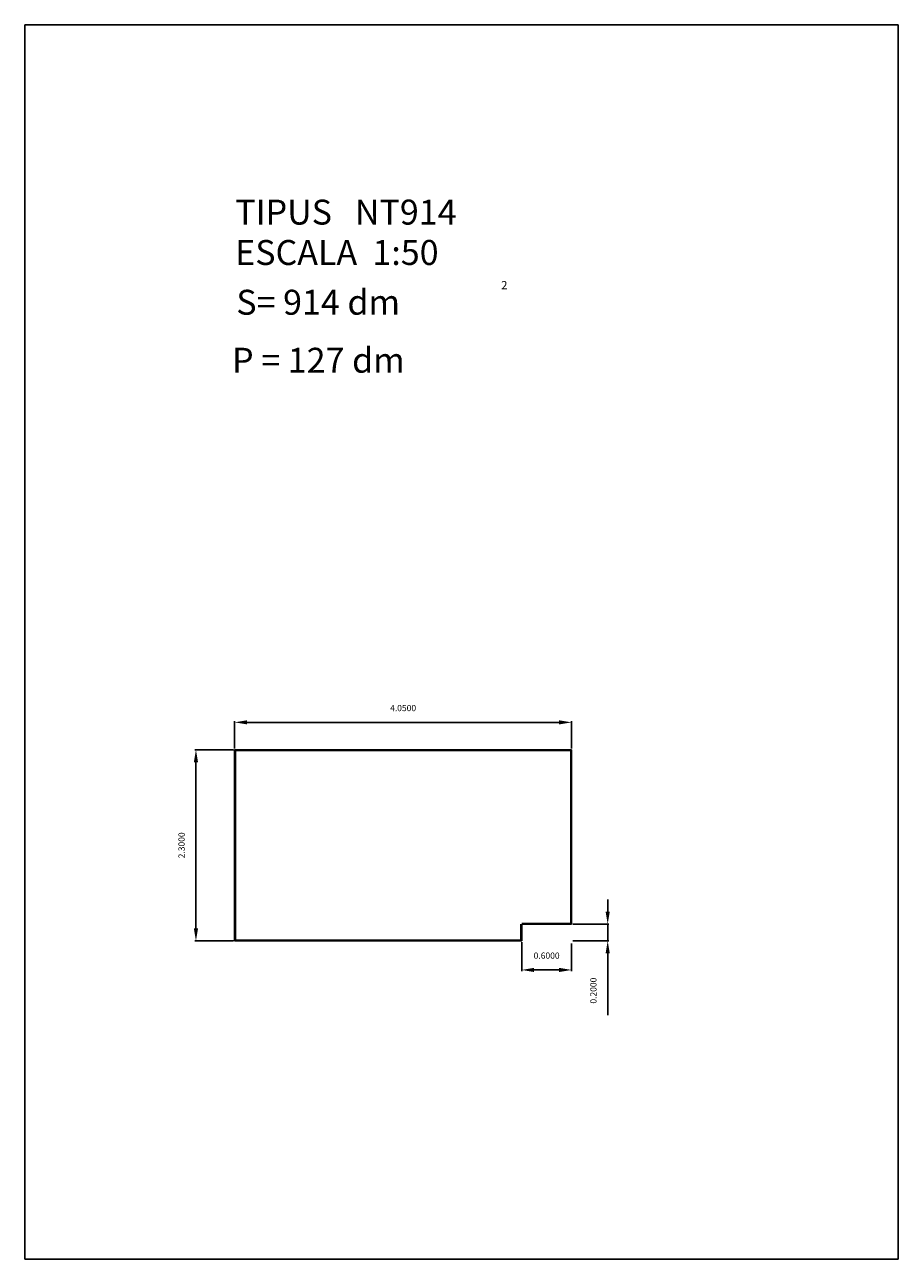
# Model space of a CAD drawing. Extents: x 281.4 to 291.9, y 29.9 to 44.7.
import ezdxf

# ---------------------------------------------------------------- set-up
doc = ezdxf.new("R2010")
doc.units = 0
doc.header["$LTSCALE"] = 25
doc.header["$MEASUREMENT"] = 0
doc.layers.get('0').update_dxf_attribs({"linetype": 'CONTINUOUS'})
doc.layers.get('DEFPOINTS').update_dxf_attribs({"linetype": 'CONTINUOUS'})
doc.styles.add('ROMANC', font='romanc')
doc.dimstyles.new('SILVIA', dxfattribs={"dimscale": 1.5, "dimtxt": 0.05, "dimasz": 0.1, "dimexe": 0.01, "dimexo": 0.01, "dimgap": 0.09, "dimtad": 1, "dimzin": 0, "dimtxsty": 'ROMANC', "dimcen": 0.1, "dimazin": 3, "dimtfac": 70, "dimtix": 1, "dimtmove": 0, "dimatfit": 3, "dimtolj": 1, "dimtzin": 0})

# ---------------------------------------------------------------- blocks, each defined once
blk = doc.blocks.new('*D0')
at = {"color": 0}
for p, q in [((283.919, 36.042), (283.919, 36.371)), ((284.069, 36.356), (287.819, 36.356)), ((287.969, 36.042), (287.969, 36.371))]:
    blk.add_line(p, q, dxfattribs=at)
for points in [[(284.069, 36.381), (284.069, 36.331), (283.919, 36.356)], [(287.819, 36.381), (287.819, 36.331), (287.969, 36.356)]]:
    blk.add_solid(points, dxfattribs=at)
at = {"layer": 'DEFPOINTS', "color": 0}
for p in [(287.969, 36.356), (283.919, 36.027), (287.969, 36.027)]:
    blk.add_point(p, dxfattribs=at)
at = {"color": 0, "insert": (285.944, 36.528), "char_height": 0.075, "attachment_point": 5}
blk.add_mtext('\\A1;4.0500', dxfattribs=at)
blk = doc.blocks.new('*D1')
at = {"color": 0}
for p, q in [((283.904, 36.027), (283.439, 36.027)), ((283.454, 35.877), (283.454, 33.877)), ((283.904, 33.727), (283.439, 33.727))]:
    blk.add_line(p, q, dxfattribs=at)
for points in [[(283.429, 35.877), (283.479, 35.877), (283.454, 36.027)], [(283.429, 33.877), (283.479, 33.877), (283.454, 33.727)]]:
    blk.add_solid(points, dxfattribs=at)
at = {"layer": 'DEFPOINTS', "color": 0}
for p in [(283.919, 36.027), (283.454, 33.727), (283.919, 33.727)]:
    blk.add_point(p, dxfattribs=at)
at = {"color": 0, "insert": (283.281, 34.877), "char_height": 0.075, "attachment_point": 5, "rotation": 90}
blk.add_mtext('\\A1;2.3000', dxfattribs=at)
blk = doc.blocks.new('*D2')
at = {"color": 0}
for p, q in [((288.403, 34.077), (288.403, 34.227)), ((287.984, 33.927), (288.418, 33.927)), ((288.403, 33.927), (288.403, 33.727)), ((287.984, 33.727), (288.418, 33.727)), ((288.403, 33.577), (288.403, 32.832))]:
    blk.add_line(p, q, dxfattribs=at)
for points in [[(288.378, 34.077), (288.428, 34.077), (288.403, 33.927)], [(288.378, 33.577), (288.428, 33.577), (288.403, 33.727)]]:
    blk.add_solid(points, dxfattribs=at)
at = {"layer": 'DEFPOINTS', "color": 0}
for p in [(287.969, 33.927), (287.969, 33.727), (288.403, 33.727)]:
    blk.add_point(p, dxfattribs=at)
at = {"color": 0, "insert": (288.231, 33.129), "char_height": 0.075, "attachment_point": 5, "rotation": 90}
blk.add_mtext('\\A1;0.2000', dxfattribs=at)
blk = doc.blocks.new('*D3')
at = {"color": 0}
for p, q in [((287.369, 33.712), (287.369, 33.363)), ((287.969, 33.697), (287.969, 33.363)), ((287.519, 33.378), (287.819, 33.378))]:
    blk.add_line(p, q, dxfattribs=at)
for points in [[(287.519, 33.403), (287.519, 33.353), (287.369, 33.378)], [(287.819, 33.403), (287.819, 33.353), (287.969, 33.378)]]:
    blk.add_solid(points, dxfattribs=at)
at = {"layer": 'DEFPOINTS', "color": 0}
for p in [(287.369, 33.727), (287.969, 33.712), (287.969, 33.378)]:
    blk.add_point(p, dxfattribs=at)
at = {"color": 0, "insert": (287.669, 33.55), "char_height": 0.075, "attachment_point": 5}
blk.add_mtext('\\A1;0.6000', dxfattribs=at)

msp = doc.modelspace()

# ---------------------------------------------------------------- linework, layer by layer
for p, q in [((281.3958, 44.74744), (281.3958, 29.89744)), ((291.8958, 44.74744), (281.3958, 44.74744)), ((291.8958, 29.89744), (291.8958, 44.74744)), ((287.96934, 36.02696), (283.91934, 36.02696)), ((283.91934, 36.02696), (283.91934, 33.72696)), ((287.96934, 36.01696), (283.91934, 36.01696)), ((283.92934, 36.02696), (283.92934, 33.72696)), ((287.95934, 33.92696), (287.95934, 36.02696)), ((287.96934, 33.92696), (287.96934, 36.02696)), ((287.35934, 33.72696), (287.35934, 33.92696)), ((287.36934, 33.93696), (287.96934, 33.93696)), ((287.36934, 33.92696), (287.96934, 33.92696)), ((287.36934, 33.72696), (287.36934, 33.92696)), ((283.91934, 33.73696), (287.36934, 33.73696)), ((283.91934, 33.72696), (287.36934, 33.72696)), ((281.3958, 29.89744), (291.8958, 29.89744))]:
    msp.add_line(p, q)

# ---------------------------------------------------------------- texts
at = {"style": 'ROMANC'}
for s, height, p in [('TIPUS   NT914', 0.3, (283.92577, 42.3433)), ('ESCALA  1:50', 0.3, (283.92577, 41.85759)), ('S= 914 dm', 0.3, (283.93886, 41.259)), ('2', 0.1, (287.12227, 41.56491)), ('P = 127 dm', 0.3, (283.88785, 40.56142))]:
    msp.add_text(s, height=height, dxfattribs=at).set_placement(p)

# ---------------------------------------------------------------- dimensions: what is measured, and where the dimension line sits
for base, p1, p2, picture, middle in [((287.96934, 36.35596), (283.91934, 36.02696), (287.96934, 36.02696), '*D0', (285.94434, 36.52846)), ((287.96934, 33.37798), (287.36934, 33.72696), (287.96934, 33.71196), '*D3', (287.66934, 33.55048))]:
    dim = msp.add_linear_dim(base=base, p1=p1, p2=p2, dimstyle='SILVIA', override={"dimdec": 4, "dimtxsty": 'STANDARD', "dimtdec": 4, "dimtmove": 0})
    dim.commit()
    dim.dimension.update_dxf_attribs({"geometry": picture, "text_midpoint": middle})
dim = msp.add_linear_dim(base=(283.4539, 33.72696), p1=(283.91934, 36.02696), p2=(283.91934, 33.72696), angle=90, dimstyle='SILVIA', override={"dimdec": 4, "dimtxsty": 'STANDARD', "dimtdec": 4, "dimtmove": 0})
dim.commit()
dim.dimension.update_dxf_attribs({"geometry": '*D1', "text_midpoint": (283.2814, 34.87696)})
dim = msp.add_linear_dim(base=(288.40325, 33.72696), p1=(287.96934, 33.92696), p2=(287.96934, 33.72696), angle=90, dimstyle='SILVIA', override={"dimdec": 4, "dimtxsty": 'STANDARD', "dimtdec": 4, "dimtmove": 0})
dim.commit()
dim.dimension.update_dxf_attribs({"geometry": '*D2', "text_midpoint": (288.40325, 33.12946), "dimtype": 160})

doc.saveas('drawing.dxf')
